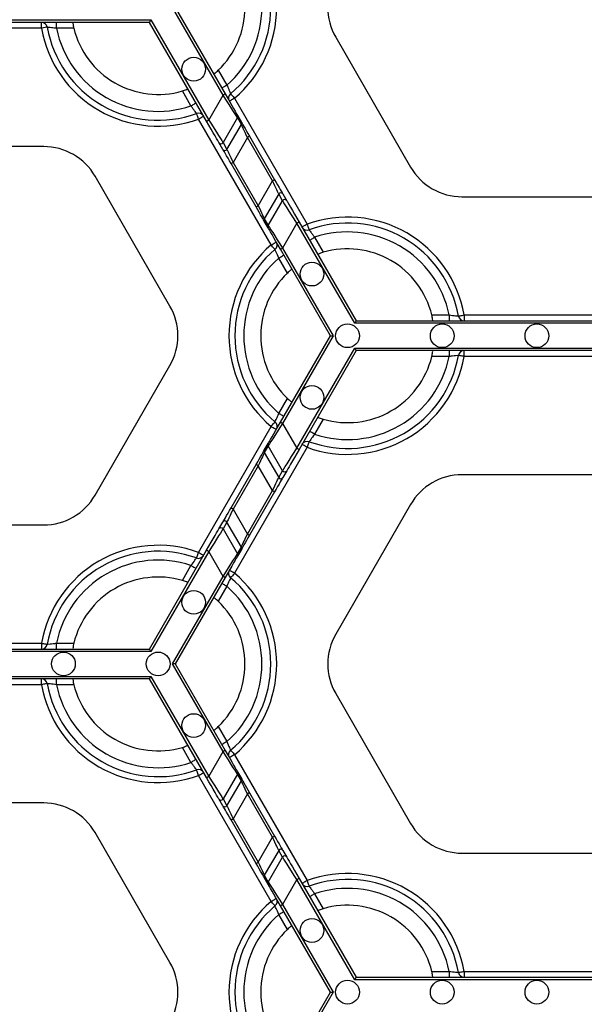
# Model space of a CAD drawing. Units: millimetres. Extents: x -28 to 718, y -101 to 370.
# Drawn here: x 85 to 98, y 222 to 245 of the extents above; entities that cross this region are included whole.
import ezdxf

# ---------------------------------------------------------------- set-up
doc = ezdxf.new("R2010")
doc.units = ezdxf.units.MM

msp = doc.modelspace()

# ---------------------------------------------------------------- linework, layer by layer
at = {"color": 7, "linetype": 'Continuous', "lineweight": 25}
for p, q in [((89.590159, 243.522888), (88.372053, 245.632714)), ((88.438036, 245.632714), (89.639646, 243.551465)), ((79.071894, 245.332715), (87.852437, 245.332715)), ((87.819446, 245.275572), (79.104885, 245.275572)), ((85.21259, 245.132708), (85.21259, 245.275572)), ((85.576153, 245.132708), (85.576153, 245.275572)), ((89.194261, 242.894315), (87.819446, 245.275572)), ((87.852437, 245.332715), (89.24375, 242.922891)), ((85.21259, 245.132708), (81.711741, 245.132708)), ((85.353244, 245.157708), (85.21259, 245.132708)), ((85.993385, 245.132708), (85.576153, 245.132708)), ((92.303674, 244.918429), (94.109545, 241.790565)), ((89.474786, 244.122724), (89.6834, 243.761392)), ((88.817374, 243.261394), (88.60876, 243.622726)), ((89.24375, 242.922891), (89.590159, 243.522888)), ((89.865182, 243.446535), (91.615606, 240.414711)), ((90.74958, 239.914713), (88.999156, 242.946537)), ((89.936094, 242.980776), (89.589685, 242.380778)), ((89.683975, 242.217462), (90.030386, 242.817459)), ((90.030386, 242.817459), (89.936094, 242.980776)), ((89.936162, 243.037877), (90.030455, 242.87456)), ((89.585069, 242.217419), (89.490777, 242.380736)), ((89.589685, 242.380778), (89.683975, 242.217462)), ((90.178644, 242.503606), (89.832233, 241.903601)), ((90.228131, 242.532174), (90.178644, 242.503606)), ((90.782529, 241.457647), (90.178644, 242.503606)), ((90.228131, 242.532174), (90.832016, 241.486215)), ((85.268039, 242.284968), (81.656296, 242.284968)), ((89.782746, 241.875033), (89.832233, 241.903601)), ((90.386631, 240.829074), (89.782746, 241.875033)), ((89.832233, 241.903601), (90.43612, 240.857641)), ((88.31109, 238.442823), (86.505217, 241.570683)), ((90.43612, 240.857641), (90.782529, 241.457647)), ((90.832016, 241.486215), (90.782529, 241.457647)), ((90.930787, 241.143786), (90.584378, 240.543789)), ((90.678668, 240.380472), (91.025079, 240.980469)), ((91.025079, 240.980469), (90.930787, 241.143786)), ((91.029692, 241.143829), (91.123985, 240.980512)), ((95.346725, 241.07628), (98.958468, 241.07628)), ((90.386631, 240.829074), (90.43612, 240.857641)), ((90.6786, 240.323371), (90.584309, 240.486687)), ((90.584378, 240.543789), (90.678668, 240.380472)), ((91.420501, 240.466933), (92.795316, 238.08568)), ((91.371014, 240.438357), (91.024605, 239.838359)), ((92.762325, 238.028537), (91.371014, 240.438357)), ((91.797387, 240.099862), (92.006004, 239.73853)), ((90.975116, 239.809792), (91.024605, 239.838359)), ((92.176726, 237.728538), (90.975116, 239.809792)), ((91.024605, 239.838359), (92.242709, 237.728538)), ((91.139978, 239.238528), (90.931362, 239.59986)), ((92.795316, 238.08568), (101.509877, 238.08568)), ((94.621379, 238.22854), (95.038609, 238.22854)), ((95.038609, 238.22854), (95.038609, 238.08568)), ((95.402172, 238.22854), (95.402172, 238.08568)), ((95.402172, 238.22854), (98.903021, 238.22854)), ((101.542868, 238.028537), (92.762325, 238.028537)), ((90.975116, 235.647288), (92.176726, 237.728538)), ((92.242709, 237.728538), (91.024605, 235.618717)), ((92.176726, 237.728538), (92.242709, 237.728538)), ((91.371014, 235.018715), (92.762325, 237.428539)), ((92.795316, 237.371395), (91.420501, 234.990147)), ((92.762325, 237.428539), (101.542868, 237.428539)), ((101.509877, 237.371395), (92.795316, 237.371395)), ((95.038609, 237.371395), (95.038609, 237.22854)), ((95.402172, 237.22854), (95.402172, 237.371395)), ((95.038609, 237.22854), (94.621379, 237.22854)), ((98.903021, 237.22854), (95.402172, 237.22854)), ((86.505217, 233.886388), (88.31109, 237.014253)), ((90.931362, 235.857216), (91.139978, 236.218548)), ((92.006004, 235.71855), (91.797387, 235.357218)), ((88.999156, 232.510539), (90.74958, 235.542363)), ((91.024605, 235.618717), (91.371014, 235.018715)), ((91.615606, 235.042361), (89.865182, 232.010541)), ((90.584309, 234.970388), (90.6786, 235.133705)), ((90.678668, 235.076604), (90.584378, 234.913287)), ((91.025079, 234.476602), (90.678668, 235.076604)), ((90.584378, 234.913287), (90.930787, 234.313285)), ((89.782746, 233.582043), (90.386631, 234.628002)), ((90.43612, 234.59943), (89.832233, 233.553471)), ((90.782529, 233.999429), (90.43612, 234.59943)), ((90.930787, 234.313285), (91.025079, 234.476602)), ((91.123985, 234.476564), (91.029692, 234.313247)), ((98.958468, 234.380796), (95.346725, 234.380796)), ((90.178644, 232.953474), (90.782529, 233.999429)), ((90.832016, 233.970861), (90.228131, 232.924902)), ((94.109545, 233.666511), (92.303674, 230.538651)), ((89.832233, 233.553471), (90.178644, 232.953474)), ((81.656296, 233.172103), (85.268039, 233.172103)), ((89.490777, 233.07634), (89.585069, 233.239657)), ((89.683975, 233.239618), (89.589685, 233.076297)), ((90.030386, 232.639617), (89.683975, 233.239618)), ((89.589685, 233.076297), (89.936094, 232.4763)), ((89.936094, 232.4763), (90.030386, 232.639617)), ((87.819446, 230.181508), (89.194261, 232.562757)), ((89.24375, 232.534185), (87.852437, 230.124365)), ((89.590159, 231.934187), (89.24375, 232.534185)), ((90.030455, 232.582511), (89.936162, 232.419195)), ((88.60876, 231.834354), (88.817374, 232.195686)), ((88.372053, 229.824366), (89.590159, 231.934187)), ((89.639646, 231.905615), (88.438036, 229.824366)), ((89.6834, 231.695684), (89.474786, 231.334352)), ((81.711741, 230.324364), (85.21259, 230.324364)), ((85.21259, 230.324364), (85.21259, 230.181508)), ((85.576153, 230.181508), (85.576153, 230.324364)), ((85.576153, 230.324364), (85.993385, 230.324364)), ((87.852437, 230.124365), (79.071894, 230.124365)), ((79.104885, 230.181508), (87.819446, 230.181508)), ((89.590159, 227.714545), (88.372053, 229.824366)), ((88.438036, 229.824366), (88.372053, 229.824366)), ((88.438036, 229.824366), (89.639646, 227.743112)), ((79.071894, 229.524363), (87.852437, 229.524363)), ((87.819446, 229.467223), (79.104885, 229.467223)), ((85.21259, 229.324364), (81.711741, 229.324364)), ((85.21259, 229.324364), (85.21259, 229.467223)), ((85.576153, 229.324364), (85.576153, 229.467223)), ((85.993385, 229.324364), (85.576153, 229.324364)), ((89.194261, 227.085971), (87.819446, 229.467223)), ((87.852437, 229.524363), (89.24375, 227.114543)), ((92.303674, 229.110077), (94.109545, 225.982216)), ((89.474786, 228.314376), (89.6834, 227.953044)), ((88.817374, 227.453042), (88.60876, 227.814378)), ((89.24375, 227.114543), (89.590159, 227.714545)), ((89.865182, 227.638191), (91.615606, 224.606367)), ((89.936094, 227.172432), (89.589685, 226.57243)), ((90.030386, 227.009111), (89.936094, 227.172432)), ((89.936162, 227.229533), (90.030455, 227.066216)), ((90.74958, 224.106365), (88.999156, 227.138189)), ((89.683975, 226.409113), (90.030386, 227.009111)), ((90.178644, 226.695258), (89.832233, 226.095257)), ((90.782529, 225.649299), (90.178644, 226.695258)), ((90.228131, 226.72383), (90.832016, 225.677871)), ((85.268039, 226.476624), (81.656296, 226.476624)), ((89.585069, 226.409071), (89.490777, 226.572392)), ((89.589685, 226.57243), (89.683975, 226.409113)), ((90.386631, 225.020725), (89.782746, 226.066685)), ((89.832233, 226.095257), (90.43612, 225.049297)), ((88.31109, 222.634475), (86.505217, 225.762339)), ((90.43612, 225.049297), (90.782529, 225.649299)), ((90.930787, 225.335442), (90.584378, 224.735445)), ((91.025079, 225.172125), (90.930787, 225.335442)), ((91.029692, 225.335481), (91.123985, 225.172164)), ((90.678668, 224.572124), (91.025079, 225.172125)), ((95.346725, 225.267931), (98.958468, 225.267931)), ((90.6786, 224.515023), (90.584309, 224.678339)), ((90.584378, 224.735445), (90.678668, 224.572124)), ((91.371014, 224.630013), (91.024605, 224.030011)), ((92.762325, 222.220193), (91.371014, 224.630013)), ((91.420501, 224.658585), (92.795316, 222.277332)), ((91.797387, 224.291509), (92.006004, 223.930178)), ((92.176726, 221.92019), (90.975116, 224.001439)), ((91.024605, 224.030011), (92.242709, 221.92019)), ((91.139978, 223.43018), (90.931362, 223.791512)), ((101.542868, 222.220193), (92.762325, 222.220193)), ((92.795316, 222.277332), (101.509877, 222.277332)), ((94.621379, 222.420192), (95.038609, 222.420192)), ((95.038609, 222.420192), (95.038609, 222.277332)), ((95.402172, 222.420192), (95.402172, 222.277332)), ((95.402172, 222.420192), (98.903021, 222.420192)), ((90.975116, 219.83894), (92.176726, 221.92019)), ((92.242709, 221.92019), (91.024605, 219.810368)), ((92.176726, 221.92019), (92.242709, 221.92019))]:
    msp.add_line(p, q, dxfattribs=at)
at = {"color": 7, "linetype": 'Continuous', "lineweight": 25, "flags": 128}
for points in [[(87.819446, 245.275572), (87.819948, 245.27644), (87.821436, 245.279012), (87.823867, 245.283227), (87.827165, 245.28894), (87.83123, 245.295982), (87.835941, 245.304139), (87.841155, 245.313165), (87.846709, 245.322787), (87.852437, 245.332715)], [(89.6834, 243.761392), (89.659265, 243.747453), (89.636055, 243.734059), (89.614667, 243.721704), (89.59592, 243.710882), (89.580533, 243.702), (89.5691, 243.695401), (89.56206, 243.691331), (89.559682, 243.68996)], [(89.639646, 243.551465), (89.638695, 243.550911), (89.63588, 243.549285), (89.631306, 243.546645), (89.625151, 243.543094), (89.617652, 243.53876), (89.609097, 243.533822), (89.599813, 243.528466), (89.590159, 243.522888)], [(89.639646, 243.551465), (89.695666, 243.454437), (89.749674, 243.360892), (89.799729, 243.274192), (89.844035, 243.197447), (89.881, 243.133423), (89.909295, 243.08442), (89.927905, 243.052182), (89.936162, 243.037877)], [(89.773205, 243.555841), (89.774972, 243.553747), (89.780207, 243.547522), (89.788707, 243.537423), (89.800144, 243.523834), (89.814083, 243.507264), (89.829985, 243.488369), (89.847238, 243.467865), (89.865182, 243.446535)], [(88.941092, 243.332818), (88.938717, 243.331447), (88.931675, 243.327385), (88.920244, 243.320786), (88.904857, 243.311897), (88.886109, 243.301074), (88.86472, 243.288727), (88.841512, 243.275325), (88.817374, 243.261394)], [(89.936094, 242.980776), (89.926461, 242.995873), (89.904748, 243.029898), (89.871738, 243.081627), (89.828612, 243.14921), (89.776922, 243.230213), (89.718524, 243.321731), (89.655516, 243.420471), (89.590159, 243.522888)], [(89.865182, 243.446535), (89.841046, 243.432604), (89.817836, 243.419202), (89.796449, 243.406855), (89.777701, 243.396033), (89.762315, 243.387143), (89.750881, 243.380544), (89.743841, 243.376482), (89.741464, 243.375112)], [(88.999156, 242.946537), (88.98966, 242.972738), (88.980529, 242.997933), (88.972114, 243.021154), (88.964738, 243.041504), (88.958684, 243.058211), (88.954186, 243.070625), (88.951417, 243.078263), (88.95048, 243.080843)], [(88.999156, 242.946537), (89.023294, 242.960468), (89.046501, 242.97387), (89.067891, 242.986217), (89.086638, 242.997048), (89.102025, 243.005929), (89.113456, 243.012528), (89.120498, 243.01659), (89.122874, 243.017969)], [(89.194261, 242.894315), (89.195213, 242.894868), (89.198029, 242.896495), (89.202601, 242.899134), (89.208756, 242.902685), (89.216255, 242.907019), (89.224811, 242.911958), (89.234094, 242.917314), (89.24375, 242.922891)], [(89.490777, 242.380736), (89.482522, 242.395041), (89.46391, 242.42727), (89.435615, 242.476282), (89.39865, 242.540306), (89.354344, 242.617051), (89.304289, 242.70375), (89.250281, 242.797287), (89.194261, 242.894315)], [(89.24375, 242.922891), (89.309104, 242.820473), (89.372113, 242.721734), (89.430513, 242.630215), (89.482203, 242.549213), (89.525326, 242.481629), (89.558339, 242.429901), (89.580052, 242.395875), (89.589685, 242.380778)], [(90.178644, 242.503606), (90.150635, 242.562896), (90.123632, 242.620065), (90.098602, 242.673045), (90.07645, 242.719946), (90.057968, 242.759072), (90.043819, 242.789019), (90.034514, 242.808723), (90.030386, 242.817459)], [(90.030455, 242.87456), (90.035959, 242.865032), (90.048366, 242.84354), (90.067228, 242.810868), (90.091873, 242.768183), (90.121409, 242.717025), (90.154779, 242.659226), (90.190785, 242.596862), (90.228131, 242.532174)], [(89.782746, 241.875033), (89.7454, 241.939721), (89.709396, 242.002084), (89.676024, 242.059884), (89.646488, 242.111042), (89.621846, 242.153727), (89.602981, 242.186399), (89.590574, 242.207882), (89.585069, 242.217419)], [(89.683975, 242.217462), (89.688105, 242.208717), (89.697409, 242.189022), (89.711557, 242.159075), (89.730041, 242.119948), (89.752192, 242.073048), (89.77722, 242.020068), (89.804225, 241.962899), (89.832233, 241.903601)], [(90.930787, 241.143786), (90.926659, 241.152531), (90.917353, 241.172226), (90.903205, 241.202182), (90.884723, 241.241308), (90.862569, 241.2882), (90.837542, 241.341188), (90.810539, 241.398349), (90.782529, 241.457647)], [(90.832016, 241.486215), (90.869362, 241.421527), (90.905368, 241.359172), (90.938738, 241.301372), (90.968274, 241.250206), (90.992918, 241.207529), (91.011781, 241.174857), (91.02419, 241.153365), (91.029692, 241.143829)], [(91.371014, 240.438357), (91.305658, 240.540774), (91.242649, 240.639522), (91.184251, 240.731032), (91.132561, 240.812035), (91.089435, 240.879618), (91.056423, 240.931355), (91.034712, 240.965372), (91.025079, 240.980469)], [(91.123985, 240.980512), (91.132242, 240.966207), (91.150852, 240.933978), (91.179149, 240.884966), (91.216112, 240.820942), (91.260418, 240.744205), (91.310475, 240.657506), (91.364481, 240.563961), (91.420501, 240.466933)], [(90.584309, 240.486687), (90.578805, 240.496224), (90.566398, 240.517707), (90.547533, 240.550379), (90.522891, 240.593065), (90.493353, 240.644223), (90.459983, 240.702022), (90.423977, 240.764386), (90.386631, 240.829074)], [(90.43612, 240.857641), (90.464129, 240.798352), (90.491132, 240.741182), (90.51616, 240.688202), (90.538314, 240.641302), (90.556796, 240.602176), (90.570943, 240.572229), (90.580248, 240.552534), (90.584378, 240.543789)], [(91.420501, 240.466933), (91.419549, 240.466379), (91.416733, 240.464753), (91.41216, 240.462113), (91.406006, 240.458563), (91.398507, 240.454237), (91.389951, 240.44929), (91.380668, 240.443934), (91.371014, 240.438357)], [(90.975116, 239.809792), (90.919096, 239.906819), (90.86509, 240.000356), (90.815035, 240.087055), (90.770727, 240.163801), (90.733764, 240.227825), (90.705469, 240.276837), (90.686857, 240.309066), (90.6786, 240.323371)], [(90.678668, 240.380472), (90.6883, 240.365375), (90.710013, 240.331349), (90.743026, 240.279621), (90.78615, 240.212038), (90.83784, 240.131035), (90.89624, 240.039516), (90.959248, 239.940777), (91.024605, 239.838359)], [(91.615606, 240.414711), (91.59147, 240.40078), (91.568261, 240.387378), (91.546871, 240.375031), (91.528123, 240.364208), (91.512739, 240.355319), (91.501306, 240.34872), (91.494266, 240.344658), (91.491888, 240.343287)], [(91.615606, 240.414711), (91.625102, 240.38851), (91.634232, 240.363314), (91.64265, 240.340094), (91.650026, 240.319743), (91.656078, 240.303037), (91.660576, 240.290631), (91.663347, 240.282984), (91.664282, 240.280404)], [(90.74958, 239.914713), (90.773716, 239.928652), (90.796926, 239.942046), (90.818315, 239.954392), (90.837063, 239.965223), (90.852449, 239.974105), (90.863881, 239.980704), (90.87092, 239.984765), (90.873298, 239.986145)], [(91.673669, 240.02843), (91.676047, 240.029801), (91.683087, 240.033871), (91.69452, 240.04047), (91.709905, 240.049351), (91.728653, 240.060174), (91.750042, 240.07252), (91.773252, 240.085923), (91.797387, 240.099862)], [(90.841557, 239.805406), (90.83979, 239.807501), (90.834557, 239.813725), (90.826057, 239.823824), (90.814618, 239.837423), (90.800681, 239.853984), (90.784779, 239.872879), (90.767526, 239.893391), (90.74958, 239.914713)], [(90.931362, 239.59986), (90.955497, 239.613794), (90.978707, 239.627193), (91.000097, 239.639544), (91.018844, 239.650366), (91.034231, 239.659247), (91.045662, 239.665851), (91.052702, 239.669917), (91.05508, 239.671287)], [(92.795316, 238.08568), (92.794816, 238.084812), (92.793326, 238.082236), (92.790897, 238.078025), (92.787597, 238.072312), (92.783531, 238.06527), (92.77882, 238.057108), (92.773609, 238.048083), (92.768053, 238.038461), (92.762325, 238.028537)], [(95.26152, 238.20354), (95.264223, 238.204017), (95.272225, 238.205439), (95.285223, 238.207751), (95.302715, 238.210859), (95.32403, 238.214648), (95.348347, 238.218969), (95.374733, 238.223661), (95.402172, 238.22854)], [(92.762325, 237.428539), (92.768053, 237.418615), (92.773609, 237.408993), (92.77882, 237.399967), (92.783531, 237.391806), (92.787597, 237.384764), (92.790897, 237.37905), (92.793326, 237.37484), (92.794816, 237.372264), (92.795316, 237.371395)], [(95.402172, 237.22854), (95.374733, 237.233415), (95.348347, 237.238107), (95.32403, 237.242428), (95.302715, 237.246217), (95.285223, 237.249325), (95.272225, 237.251637), (95.264223, 237.253059), (95.26152, 237.25354)], [(91.05508, 235.785788), (91.052702, 235.787164), (91.045662, 235.791225), (91.034231, 235.797828), (91.018844, 235.80671), (91.000097, 235.817532), (90.978707, 235.829883), (90.955497, 235.843281), (90.931362, 235.857216)], [(90.6786, 235.133705), (90.686857, 235.14801), (90.705469, 235.180243), (90.733764, 235.229251), (90.770727, 235.293275), (90.815035, 235.370016), (90.86509, 235.456715), (90.919096, 235.550261), (90.975116, 235.647288)], [(91.024605, 235.618717), (90.959248, 235.516299), (90.89624, 235.417555), (90.83784, 235.326041), (90.78615, 235.245038), (90.743026, 235.177459), (90.710013, 235.125727), (90.6883, 235.091701), (90.678668, 235.076604)], [(90.74958, 235.542363), (90.767526, 235.563689), (90.784779, 235.584193), (90.800681, 235.603092), (90.814618, 235.619657), (90.826057, 235.633252), (90.834557, 235.64335), (90.83979, 235.64957), (90.841557, 235.651674)], [(90.74958, 235.542363), (90.773716, 235.528428), (90.796926, 235.51503), (90.818315, 235.502679), (90.837063, 235.491857), (90.852449, 235.482971), (90.863881, 235.476372), (90.87092, 235.472306), (90.873298, 235.470935)], [(90.975116, 235.647288), (90.976067, 235.646739), (90.978884, 235.645113), (90.983456, 235.642473), (90.98961, 235.638918), (90.99711, 235.634588), (91.005665, 235.62965), (91.014949, 235.62429), (91.024605, 235.618717)], [(91.797387, 235.357218), (91.773252, 235.371153), (91.750042, 235.384551), (91.728653, 235.396902), (91.709905, 235.407725), (91.69452, 235.41661), (91.683087, 235.423209), (91.676047, 235.427275), (91.673669, 235.428646)], [(91.025079, 234.476602), (91.034712, 234.491699), (91.056423, 234.525725), (91.089435, 234.577457), (91.132561, 234.645036), (91.184251, 234.726043), (91.242649, 234.817558), (91.305658, 234.916297), (91.371014, 235.018715)], [(91.371014, 235.018715), (91.380668, 235.013142), (91.389951, 235.007782), (91.398507, 235.002843), (91.406006, 234.998513), (91.41216, 234.994962), (91.416733, 234.992319), (91.419549, 234.990692), (91.420501, 234.990147)], [(91.615606, 235.042361), (91.59147, 235.0563), (91.568261, 235.069698), (91.546871, 235.082045), (91.528123, 235.092872), (91.512739, 235.101753), (91.501306, 235.108356), (91.494266, 235.112418), (91.491888, 235.113793)], [(91.664282, 235.176671), (91.663347, 235.174091), (91.660576, 235.166449), (91.656078, 235.154034), (91.650026, 235.137332), (91.64265, 235.116982), (91.634232, 235.093761), (91.625102, 235.068566), (91.615606, 235.042361)], [(90.386631, 234.628002), (90.423977, 234.692686), (90.459983, 234.755049), (90.493353, 234.812849), (90.522891, 234.864011), (90.547533, 234.906692), (90.566398, 234.939364), (90.578805, 234.960856), (90.584309, 234.970388)], [(90.584378, 234.913287), (90.580248, 234.904546), (90.570943, 234.884847), (90.556796, 234.854896), (90.538314, 234.81577), (90.51616, 234.768874), (90.491132, 234.715893), (90.464129, 234.658724), (90.43612, 234.59943)], [(91.420501, 234.990147), (91.364481, 234.893115), (91.310475, 234.799574), (91.260418, 234.712875), (91.216112, 234.636134), (91.179149, 234.57211), (91.150852, 234.523098), (91.132242, 234.490865), (91.123985, 234.476564)], [(90.43612, 234.59943), (90.426464, 234.605003), (90.41718, 234.610363), (90.408625, 234.615302), (90.401125, 234.619632), (90.394971, 234.623187), (90.390398, 234.625827), (90.387582, 234.627453), (90.386631, 234.628002)], [(90.782529, 233.999429), (90.810539, 234.058727), (90.837542, 234.115892), (90.862569, 234.168876), (90.884723, 234.215772), (90.903205, 234.254898), (90.917353, 234.284845), (90.926659, 234.304545), (90.930787, 234.313285)], [(91.029692, 234.313247), (91.02419, 234.30371), (91.011781, 234.282223), (90.992918, 234.249551), (90.968274, 234.206866), (90.938738, 234.155708), (90.905368, 234.097908), (90.869362, 234.035545), (90.832016, 233.970861)], [(90.782529, 233.999429), (90.792183, 233.993856), (90.801466, 233.988495), (90.810022, 233.983557), (90.817521, 233.979227), (90.823675, 233.975676), (90.82825, 233.973032), (90.831064, 233.97141), (90.832016, 233.970861)], [(89.585069, 233.239657), (89.590574, 233.249189), (89.602981, 233.270681), (89.621846, 233.303353), (89.646488, 233.346034), (89.676024, 233.397196), (89.709396, 233.454996), (89.7454, 233.517359), (89.782746, 233.582043)], [(89.832233, 233.553471), (89.822579, 233.559044), (89.813296, 233.564404), (89.80474, 233.569347), (89.797241, 233.573673), (89.791087, 233.577228), (89.786514, 233.579867), (89.783698, 233.581494), (89.782746, 233.582043)], [(89.832233, 233.553471), (89.804225, 233.494177), (89.77722, 233.437012), (89.752192, 233.384028), (89.730041, 233.337132), (89.711557, 233.298005), (89.697409, 233.268054), (89.688105, 233.248355), (89.683975, 233.239618)], [(89.194261, 232.562757), (89.250281, 232.659784), (89.304289, 232.75333), (89.354344, 232.840029), (89.39865, 232.91677), (89.435615, 232.980794), (89.46391, 233.029802), (89.482522, 233.062035), (89.490777, 233.07634)], [(89.589685, 233.076297), (89.580052, 233.061205), (89.558339, 233.027179), (89.525326, 232.975446), (89.482203, 232.907863), (89.430513, 232.826861), (89.372113, 232.735346), (89.309104, 232.636607), (89.24375, 232.534185)], [(90.030386, 232.639617), (90.034514, 232.648357), (90.043819, 232.668057), (90.057968, 232.698004), (90.07645, 232.73713), (90.098602, 232.784026), (90.123632, 232.83701), (90.150635, 232.894175), (90.178644, 232.953474)], [(90.228131, 232.924902), (90.190785, 232.860214), (90.154779, 232.79785), (90.121409, 232.740051), (90.091873, 232.688893), (90.067228, 232.646212), (90.048366, 232.613535), (90.035959, 232.592048), (90.030455, 232.582511)], [(90.178644, 232.953474), (90.188298, 232.947896), (90.197582, 232.942536), (90.206137, 232.937597), (90.213637, 232.933268), (90.219791, 232.929717), (90.224363, 232.927073), (90.22718, 232.925451), (90.228131, 232.924902)], [(88.95048, 232.376232), (88.951417, 232.378812), (88.954186, 232.386455), (88.958684, 232.398865), (88.964738, 232.415567), (88.972114, 232.435922), (88.980529, 232.459142), (88.98966, 232.484338), (88.999156, 232.510539)], [(88.999156, 232.510539), (89.023294, 232.496604), (89.046501, 232.483206), (89.067891, 232.470855), (89.086638, 232.460032), (89.102025, 232.451147), (89.113456, 232.444548), (89.120498, 232.440482), (89.122874, 232.439111)], [(89.24375, 232.534185), (89.234094, 232.539758), (89.224811, 232.545118), (89.216255, 232.550061), (89.208756, 232.554391), (89.202601, 232.557941), (89.198029, 232.560581), (89.195213, 232.562207), (89.194261, 232.562757)], [(89.590159, 231.934187), (89.655516, 232.036605), (89.718524, 232.135344), (89.776922, 232.226859), (89.828612, 232.307866), (89.871738, 232.375445), (89.904748, 232.427177), (89.926461, 232.461203), (89.936094, 232.4763)], [(89.936162, 232.419195), (89.927905, 232.404894), (89.909295, 232.37266), (89.881, 232.323648), (89.844035, 232.259624), (89.799729, 232.182883), (89.749674, 232.096188), (89.695666, 232.002643), (89.639646, 231.905615)], [(88.817374, 232.195686), (88.841512, 232.181751), (88.86472, 232.168348), (88.886109, 232.156002), (88.904857, 232.145175), (88.920244, 232.136294), (88.931675, 232.129695), (88.938717, 232.125629), (88.941092, 232.124258)], [(89.639646, 231.905615), (89.638695, 231.906165), (89.63588, 231.907791), (89.631306, 231.910431), (89.625151, 231.913981), (89.617652, 231.918311), (89.609097, 231.92325), (89.599813, 231.92861), (89.590159, 231.934187)], [(89.865182, 232.010541), (89.841046, 232.024476), (89.817836, 232.037874), (89.796449, 232.050225), (89.777701, 232.061047), (89.762315, 232.069928), (89.750881, 232.076532), (89.743841, 232.080598), (89.741464, 232.081968)], [(89.865182, 232.010541), (89.847238, 231.989215), (89.829985, 231.968707), (89.814083, 231.949812), (89.800144, 231.933246), (89.788707, 231.919652), (89.780207, 231.909549), (89.774972, 231.903329), (89.773205, 231.90123)], [(89.559682, 231.767111), (89.56206, 231.76574), (89.5691, 231.761674), (89.580533, 231.755075), (89.59592, 231.746194), (89.614667, 231.735367), (89.636055, 231.723021), (89.659265, 231.709618), (89.6834, 231.695684)], [(85.21259, 230.324364), (85.240029, 230.319489), (85.266417, 230.314797), (85.290732, 230.310476), (85.312049, 230.306687), (85.329538, 230.303579), (85.342536, 230.301267), (85.350541, 230.299845), (85.353244, 230.299364)], [(87.852437, 230.124365), (87.846709, 230.134289), (87.841155, 230.143906), (87.835941, 230.152937), (87.83123, 230.161094), (87.827165, 230.16814), (87.823867, 230.173854), (87.821436, 230.17806), (87.819948, 230.18064), (87.819446, 230.181508)], [(85.353244, 229.349364), (85.350541, 229.348883), (85.342536, 229.347461), (85.329538, 229.345153), (85.312049, 229.342041), (85.290732, 229.338252), (85.266417, 229.33393), (85.240029, 229.329243), (85.21259, 229.324364)], [(87.819446, 229.467223), (87.819948, 229.468088), (87.821436, 229.470668), (87.823867, 229.474878), (87.827165, 229.480592), (87.83123, 229.487634), (87.835941, 229.495791), (87.841155, 229.504821), (87.846709, 229.514443), (87.852437, 229.524363)], [(89.6834, 227.953044), (89.659265, 227.939109), (89.636055, 227.925711), (89.614667, 227.91336), (89.59592, 227.902538), (89.580533, 227.893652), (89.5691, 227.887053), (89.56206, 227.882987), (89.559682, 227.881616)], [(89.639646, 227.743112), (89.638695, 227.742567), (89.63588, 227.740941), (89.631306, 227.738301), (89.625151, 227.734746), (89.617652, 227.730416), (89.609097, 227.725478), (89.599813, 227.720118), (89.590159, 227.714545)], [(89.936094, 227.172432), (89.926461, 227.187525), (89.904748, 227.22155), (89.871738, 227.273283), (89.828612, 227.340866), (89.776922, 227.421869), (89.718524, 227.513383), (89.655516, 227.612123), (89.590159, 227.714545)], [(89.639646, 227.743112), (89.695666, 227.646084), (89.749674, 227.552543), (89.799729, 227.465844), (89.844035, 227.389103), (89.881, 227.325079), (89.909295, 227.276067), (89.927905, 227.243834), (89.936162, 227.229533)], [(89.773205, 227.747497), (89.774972, 227.745399), (89.780207, 227.739178), (89.788707, 227.729075), (89.800144, 227.715481), (89.814083, 227.69892), (89.829985, 227.680021), (89.847238, 227.659512), (89.865182, 227.638191)], [(88.941092, 227.524474), (88.938717, 227.523099), (88.931675, 227.519037), (88.920244, 227.512434), (88.904857, 227.503553), (88.886109, 227.492726), (88.86472, 227.480379), (88.841512, 227.466981), (88.817374, 227.453042)], [(89.865182, 227.638191), (89.841046, 227.624256), (89.817836, 227.610854), (89.796449, 227.598507), (89.777701, 227.58768), (89.762315, 227.578799), (89.750881, 227.572196), (89.743841, 227.568134), (89.741464, 227.566759)], [(88.999156, 227.138189), (88.98966, 227.164389), (88.980529, 227.189585), (88.972114, 227.212805), (88.964738, 227.23316), (88.958684, 227.249863), (88.954186, 227.262273), (88.951417, 227.269915), (88.95048, 227.2725)], [(88.999156, 227.138189), (89.023294, 227.152124), (89.046501, 227.165522), (89.067891, 227.177873), (89.086638, 227.188695), (89.102025, 227.197581), (89.113456, 227.20418), (89.120498, 227.208246), (89.122874, 227.209617)], [(89.194261, 227.085971), (89.195213, 227.08652), (89.198029, 227.088147), (89.202601, 227.090786), (89.208756, 227.094341), (89.216255, 227.098671), (89.224811, 227.10361), (89.234094, 227.10897), (89.24375, 227.114543)], [(89.490777, 226.572392), (89.482522, 226.586693), (89.46391, 226.618926), (89.435615, 226.667938), (89.39865, 226.731962), (89.354344, 226.808699), (89.304289, 226.895398), (89.250281, 226.988943), (89.194261, 227.085971)], [(89.24375, 227.114543), (89.309104, 227.012125), (89.372113, 226.913382), (89.430513, 226.821867), (89.482203, 226.740864), (89.525326, 226.673281), (89.558339, 226.621553), (89.580052, 226.587527), (89.589685, 226.57243)], [(90.178644, 226.695258), (90.150635, 226.754552), (90.123632, 226.811717), (90.098602, 226.864702), (90.07645, 226.911598), (90.057968, 226.950724), (90.043819, 226.980675), (90.034514, 227.00037), (90.030386, 227.009111)], [(90.030455, 227.066216), (90.035959, 227.05668), (90.048366, 227.035192), (90.067228, 227.00252), (90.091873, 226.959835), (90.121409, 226.908677), (90.154779, 226.850878), (90.190785, 226.788514), (90.228131, 226.72383)], [(90.228131, 226.72383), (90.22718, 226.723281), (90.224363, 226.721655), (90.219791, 226.719015), (90.213637, 226.71546), (90.206137, 226.71113), (90.197582, 226.706192), (90.188298, 226.700831), (90.178644, 226.695258)], [(89.782746, 226.066685), (89.7454, 226.131373), (89.709396, 226.193732), (89.676024, 226.251532), (89.646488, 226.302694), (89.621846, 226.345375), (89.602981, 226.378051), (89.590574, 226.399538), (89.585069, 226.409071)], [(89.683975, 226.409113), (89.688105, 226.400373), (89.697409, 226.380674), (89.711557, 226.350722), (89.730041, 226.311596), (89.752192, 226.2647), (89.77722, 226.21172), (89.804225, 226.154551), (89.832233, 226.095257)], [(89.782746, 226.066685), (89.783698, 226.067234), (89.786514, 226.06886), (89.791087, 226.0715), (89.797241, 226.075055), (89.80474, 226.079385), (89.813296, 226.084323), (89.822579, 226.089684), (89.832233, 226.095257)], [(90.832016, 225.677871), (90.831064, 225.677322), (90.82825, 225.675695), (90.823675, 225.673056), (90.817521, 225.669501), (90.810022, 225.665171), (90.801466, 225.660232), (90.792183, 225.654872), (90.782529, 225.649299)], [(90.930787, 225.335442), (90.926659, 225.344183), (90.917353, 225.363882), (90.903205, 225.393833), (90.884723, 225.43296), (90.862569, 225.479856), (90.837542, 225.532836), (90.810539, 225.590001), (90.782529, 225.649299)], [(90.832016, 225.677871), (90.869362, 225.613183), (90.905368, 225.550819), (90.938738, 225.49302), (90.968274, 225.441862), (90.992918, 225.399181), (91.011781, 225.366505), (91.02419, 225.345017), (91.029692, 225.335481)], [(90.386631, 225.020725), (90.387582, 225.021275), (90.390398, 225.022901), (90.394971, 225.025541), (90.401125, 225.029096), (90.408625, 225.033425), (90.41718, 225.038364), (90.426464, 225.043724), (90.43612, 225.049297)], [(90.43612, 225.049297), (90.464129, 224.990004), (90.491132, 224.932838), (90.51616, 224.879854), (90.538314, 224.832958), (90.556796, 224.793832), (90.570943, 224.763881), (90.580248, 224.744181), (90.584378, 224.735445)], [(91.371014, 224.630013), (91.305658, 224.732431), (91.242649, 224.83117), (91.184251, 224.922689), (91.132561, 225.003691), (91.089435, 225.07127), (91.056423, 225.123003), (91.034712, 225.157028), (91.025079, 225.172125)], [(91.123985, 225.172164), (91.132242, 225.157863), (91.150852, 225.12563), (91.179149, 225.076618), (91.216112, 225.012594), (91.260418, 224.935853), (91.310475, 224.849158), (91.364481, 224.755612), (91.420501, 224.658585)], [(90.584309, 224.678339), (90.578805, 224.687872), (90.566398, 224.709364), (90.547533, 224.742035), (90.522891, 224.784721), (90.493353, 224.835879), (90.459983, 224.893678), (90.423977, 224.956042), (90.386631, 225.020725)], [(90.678668, 224.572124), (90.6883, 224.557031), (90.710013, 224.523005), (90.743026, 224.471273), (90.78615, 224.40369), (90.83784, 224.322687), (90.89624, 224.231173), (90.959248, 224.132433), (91.024605, 224.030011)], [(91.420501, 224.658585), (91.419549, 224.658035), (91.416733, 224.656409), (91.41216, 224.653769), (91.406006, 224.650214), (91.398507, 224.645885), (91.389951, 224.640946), (91.380668, 224.635586), (91.371014, 224.630013)], [(91.615606, 224.606367), (91.59147, 224.592432), (91.568261, 224.579029), (91.546871, 224.566683), (91.528123, 224.555856), (91.512739, 224.546975), (91.501306, 224.540376), (91.494266, 224.53631), (91.491888, 224.534939)], [(91.615606, 224.606367), (91.625102, 224.580162), (91.634232, 224.554966), (91.64265, 224.531746), (91.650026, 224.511395), (91.656078, 224.494693), (91.660576, 224.482283), (91.663347, 224.474636), (91.664282, 224.472056)], [(90.975116, 224.001439), (90.919096, 224.098471), (90.86509, 224.192012), (90.815035, 224.278711), (90.770727, 224.355452), (90.733764, 224.419476), (90.705469, 224.468484), (90.686857, 224.500722), (90.6786, 224.515023)], [(90.74958, 224.106365), (90.773716, 224.120299), (90.796926, 224.133702), (90.818315, 224.146049), (90.837063, 224.156875), (90.852449, 224.165756), (90.863881, 224.172355), (90.87092, 224.176421), (90.873298, 224.177792)], [(90.841557, 223.997058), (90.83979, 223.999157), (90.834557, 224.005377), (90.826057, 224.01548), (90.814618, 224.029074), (90.800681, 224.045636), (90.784779, 224.064535), (90.767526, 224.085039), (90.74958, 224.106365)], [(91.673669, 224.220082), (91.676047, 224.221457), (91.683087, 224.225519), (91.69452, 224.232122), (91.709905, 224.241003), (91.728653, 224.251826), (91.750042, 224.264176), (91.773252, 224.277575), (91.797387, 224.291509)], [(90.931362, 223.791512), (90.955497, 223.805446), (90.978707, 223.818845), (91.000097, 223.831196), (91.018844, 223.842018), (91.034231, 223.850903), (91.045662, 223.857502), (91.052702, 223.861568), (91.05508, 223.862939)], [(90.975116, 224.001439), (90.976067, 224.001988), (90.978884, 224.003615), (90.983456, 224.006254), (90.98961, 224.009809), (90.99711, 224.014139), (91.005665, 224.019078), (91.014949, 224.024438), (91.024605, 224.030011)], [(92.795316, 222.277332), (92.794816, 222.276464), (92.793326, 222.273888), (92.790897, 222.269677), (92.787597, 222.263964), (92.783531, 222.256922), (92.77882, 222.24876), (92.773609, 222.239734), (92.768053, 222.230113), (92.762325, 222.220193)], [(95.26152, 222.395192), (95.264223, 222.395673), (95.272225, 222.397095), (95.285223, 222.399403), (95.302715, 222.402515), (95.32403, 222.4063), (95.348347, 222.410625), (95.374733, 222.415313), (95.402172, 222.420192)]]:
    msp.add_lwpolyline(points, dxfattribs=at)
at = {"color": 7, "linetype": 'Continuous', "lineweight": 25}
for centre in [(88.882786, 244.148097), (91.731977, 239.213153), (92.58912, 237.728538), (94.870858, 237.728538), (97.152597, 237.728538), (91.731977, 236.243923), (88.882786, 231.308979), (85.743905, 229.824364), (88.025643, 229.824364), (88.882786, 228.339749), (91.731977, 223.404806), (92.58912, 221.920191), (94.870858, 221.920191), (97.152597, 221.920191)]:
    msp.add_circle(centre, 0.285714, dxfattribs=at)
for centre, radius, start, end in [((88.025643, 245.632712), 2.857143, 310.0786581, 49.9213419), ((88.025643, 245.632712), 2.714286, 310.0786581, 49.9213419), ((88.025643, 245.632712), 2.5, 311.536959, 48.463041), ((88.025643, 245.632712), 2.092864, 313.8220461, 46.1779539), ((93.540852, 245.632712), 1.428571, 150, 210), ((85.21259, 245.132712), 0.142857, 10.0786581, 90), ((88.025643, 245.632712), 2.857143, 190.0786581, 289.9213419), ((88.025643, 245.632712), 2.714286, 190.0786581, 289.9213419), ((88.025643, 245.632712), 2.5, 191.536959, 288.463041), ((88.025643, 245.632712), 2.092864, 193.8220461, 286.1779539), ((89.865182, 243.446537), 0.142857, 130.0786581, 210), ((88.999157, 242.946537), 0.142857, 30, 109.9213419), ((89.886773, 243.009385), 0.057018, 329.8832636, 29.9800331), ((89.981059, 242.846068), 0.057024, 329.886704, 29.9765927), ((89.540219, 242.409389), 0.057144, 210.0938049, 329.955521), ((85.268038, 240.8564), 1.428571, 30, 90), ((89.63451, 242.246063), 0.057139, 210.0865032, 329.9628238), ((95.346724, 242.504849), 1.428571, 210, 270), ((90.980252, 241.115185), 0.057139, 30.0865022, 149.9628248), ((91.074544, 240.951869), 0.057138, 30.0856604, 149.9636666), ((90.633691, 240.515179), 0.057012, 149.8795449, 209.9837519), ((92.58912, 237.728538), 2.857143, 10.0786581, 109.9213419), ((90.727995, 240.351862), 0.057024, 149.8866939, 209.9766029), ((91.615606, 240.414713), 0.142857, 210, 289.9213419), ((92.58912, 237.728538), 2.714286, 10.0786581, 109.9213419), ((92.58912, 237.728538), 2.5, 11.536959, 108.463041), ((90.749581, 239.914713), 0.142857, 310.0786581, 30), ((92.58912, 237.728538), 2.857143, 130.0786581, 229.9213419), ((92.58912, 237.728538), 2.714286, 130.0786581, 229.9213419), ((92.58912, 237.728538), 2.092864, 13.8220461, 106.1779539), ((92.58912, 237.728538), 2.5, 131.536959, 228.463041), ((92.58912, 237.728538), 2.092864, 133.8220461, 226.1779539), ((87.073911, 237.728538), 1.428571, 330, 30), ((95.402172, 238.228538), 0.142857, 190.0786581, 270), ((95.402172, 237.228538), 0.142857, 90, 169.9213419), ((92.58912, 237.728538), 2.857143, 250.0786581, 349.9213419), ((92.58912, 237.728538), 2.714286, 250.0786581, 349.9213419), ((92.58912, 237.728538), 2.5, 251.536959, 348.463041), ((92.58912, 237.728538), 2.092864, 253.8220461, 346.1779539), ((90.749581, 235.542363), 0.142857, 330, 49.9213419), ((90.727992, 235.105213), 0.057021, 150.0215489, 210.1151544), ((91.615606, 235.042363), 0.142857, 70.0786581, 150), ((90.633695, 234.941897), 0.057015, 150.0181081, 210.1185952), ((90.980251, 234.341888), 0.057138, 210.0384074, 329.9171983), ((91.074543, 234.50521), 0.057141, 210.0429563, 329.9126494), ((95.346724, 232.952227), 1.428571, 90, 150), ((85.268038, 234.600676), 1.428571, 270, 330), ((89.540219, 233.04769), 0.057142, 30.0415565, 149.9091176), ((89.634511, 233.21101), 0.057141, 30.0437989, 149.9118068), ((88.025643, 229.824364), 2.857143, 70.0786581, 169.9213419), ((89.981053, 232.611005), 0.05703, 330.0245802, 30.1121128), ((88.025643, 229.824364), 2.714286, 70.0786581, 169.9213419), ((88.999157, 232.510539), 0.142857, 250.0786581, 330), ((89.886771, 232.447688), 0.057021, 330.0192999, 30.1173932), ((88.025643, 229.824364), 2.5, 71.536959, 168.463041), ((88.025643, 229.824364), 2.092864, 73.8220461, 166.1779539), ((89.865182, 232.010539), 0.142857, 150, 229.9213419), ((88.025643, 229.824364), 2.857143, 310.0786581, 49.9213419), ((88.025643, 229.824364), 2.5, 311.536959, 48.463041), ((88.025643, 229.824364), 2.714286, 310.0786581, 49.9213419), ((88.025643, 229.824364), 2.092864, 313.8220461, 46.1779539), ((93.540852, 229.824364), 1.428571, 150, 210), ((85.21259, 230.324364), 0.142857, 270, 349.9213419), ((85.21259, 229.324364), 0.142857, 10.0786581, 90), ((88.025643, 229.824364), 2.857143, 190.0786581, 289.9213419), ((88.025643, 229.824364), 2.714286, 190.0786581, 289.9213419), ((88.025643, 229.824364), 2.5, 191.536959, 288.463041), ((88.025643, 229.824364), 2.092864, 193.8220461, 286.1779539), ((89.865182, 227.638189), 0.142857, 130.0786581, 210), ((88.999157, 227.138189), 0.142857, 30, 109.9213419), ((89.886777, 227.201041), 0.057015, 329.8814048, 29.9818919), ((89.981056, 227.037722), 0.057027, 329.8860474, 29.9772595), ((85.268038, 225.048053), 1.428571, 30, 90), ((89.54022, 226.601035), 0.05714, 210.0842602, 329.9601332), ((89.63451, 226.437718), 0.05714, 210.0894248, 329.9599022), ((95.346724, 226.696502), 1.428571, 210, 270), ((90.980251, 225.30684), 0.057138, 30.0828017, 149.9615926), ((91.074543, 225.143524), 0.057137, 30.0819598, 149.9624345), ((90.633704, 224.706833), 0.057024, 149.8844608, 209.9788462), ((90.727992, 224.543514), 0.057021, 149.8848456, 209.9784511), ((92.58912, 221.920191), 2.857143, 10.0786581, 109.9213419), ((92.58912, 221.920191), 2.714286, 10.0786581, 109.9213419), ((91.615606, 224.606366), 0.142857, 210, 289.9213419), ((92.58912, 221.920191), 2.5, 11.536959, 108.463041), ((92.58912, 221.920191), 2.857143, 130.0786581, 229.9213419), ((90.749581, 224.106366), 0.142857, 310.0786581, 30), ((92.58912, 221.920191), 2.714286, 130.0786581, 229.9213419), ((92.58912, 221.920191), 2.092864, 13.8220461, 106.1779539), ((92.58912, 221.920191), 2.5, 131.536959, 228.463041), ((92.58912, 221.920191), 2.092864, 133.8220461, 226.1779539), ((87.073911, 221.920191), 1.428571, 330, 30), ((95.402172, 222.420191), 0.142857, 190.0786581, 270)]:
    msp.add_arc(centre, radius, start, end, dxfattribs=at)
for points, knots in [([(85.976164, 245.275572), (85.975026, 245.274054), (85.972751, 245.271017), (85.973258, 245.247235), (85.977221, 245.212289), (85.984191, 245.172027), (85.990577, 245.144718), (85.993385, 245.132708)], [0, 0, 0, 0, 0.209469125, 0.418992246, 0.627213474, 0.836048144, 1, 1, 1, 1]), ([(85.576153, 245.132708), (85.558387, 245.134925), (85.515972, 245.140218), (85.453172, 245.14736), (85.39792, 245.153237), (85.360462, 245.157001), (85.355646, 245.157472), (85.353244, 245.157708)], [0, 0, 0, 0, 0.156241568, 0.37303411, 0.58446602, 0.792733377, 1, 1, 1, 1]), ([(89.359678, 244.036381), (89.36136, 244.033468), (89.375345, 244.040749), (89.418563, 244.072243), (89.447358, 244.096401), (89.474785, 244.122723)], [0, 0, 0, 0, 0.5, 0.5, 1, 1, 1, 1]), ([(88.608761, 243.622724), (88.645272, 243.633316), (88.680464, 243.646123), (88.729443, 243.667836), (88.742771, 243.676324), (88.741088, 243.679238)], [0, 0, 0, 0, 0.5, 0.5, 1, 1, 1, 1]), ([(89.6834, 243.761392), (89.690362, 243.744898), (89.706983, 243.705517), (89.732207, 243.647563), (89.754745, 243.596775), (89.770207, 243.562453), (89.772207, 243.558042), (89.773205, 243.555841)], [0, 0, 0, 0, 0.15624219, 0.37303553, 0.584465331, 0.792731711, 1, 1, 1, 1]), ([(88.95048, 243.080843), (88.949941, 243.081599), (88.948508, 243.083605), (88.933626, 243.104327), (88.903929, 243.145284), (88.863637, 243.200126), (88.832843, 243.240909), (88.817374, 243.261394)], [0, 0, 0, 0, 0.127486663, 0.338682665, 0.55525471, 0.776598373, 1, 1, 1, 1]), ([(91.664282, 240.280404), (91.664282, 240.280404), (91.679094, 240.259633), (91.716091, 240.208835), (91.730755, 240.188835), (91.762796, 240.145659), (91.779855, 240.122914), (91.797386, 240.099861)], [0, 0, 0, 0, 0.5, 0.5, 0.75, 0.75, 1, 1, 1, 1]), ([(90.931362, 239.599858), (90.908967, 239.653269), (90.886032, 239.705831), (90.860615, 239.763095), (90.853605, 239.778704), (90.844081, 239.799845), (90.841558, 239.805404), (90.841558, 239.805404)], [0, 0, 0, 0, 0.5, 0.5, 0.75, 0.75, 1, 1, 1, 1]), ([(92.006004, 239.73853), (91.990368, 239.73373), (91.95908, 239.724126), (91.918488, 239.708464), (91.889158, 239.694871), (91.874434, 239.685779), (91.873896, 239.68311), (91.873675, 239.682012)], [0, 0, 0, 0, 0.216878043, 0.4339640803, 0.645855078, 0.8542657385, 1, 1, 1, 1]), ([(91.255085, 239.324868), (91.253403, 239.327782), (91.239418, 239.3205), (91.1962, 239.289007), (91.167405, 239.264848), (91.139977, 239.238526)], [0, 0, 0, 0, 0.5, 0.5, 1, 1, 1, 1]), ([(94.6386, 238.085681), (94.641964, 238.085681), (94.642651, 238.101433), (94.636985, 238.154608), (94.630461, 238.191624), (94.621379, 238.228538)], [0, 0, 0, 0, 0.5, 0.5, 1, 1, 1, 1]), ([(95.03861, 238.228538), (95.096062, 238.221227), (95.15305, 238.214809), (95.21535, 238.208188), (95.232373, 238.206455), (95.255444, 238.204133), (95.26152, 238.203538), (95.26152, 238.203538)], [0, 0, 0, 0, 0.5, 0.5, 0.75, 0.75, 1, 1, 1, 1]), ([(94.621379, 237.228538), (94.630462, 237.265454), (94.636966, 237.302334), (94.642652, 237.355609), (94.641965, 237.371395), (94.6386, 237.371395)], [0, 0, 0, 0, 0.5, 0.5, 1, 1, 1, 1]), ([(95.26152, 237.253538), (95.26152, 237.253538), (95.236125, 237.251096), (95.173633, 237.244454), (95.14898, 237.241755), (95.095567, 237.235594), (95.06734, 237.232194), (95.03861, 237.228538)], [0, 0, 0, 0, 0.5, 0.5, 0.75, 0.75, 1, 1, 1, 1]), ([(91.139977, 236.21855), (91.167406, 236.192226), (91.196093, 236.168153), (91.239387, 236.136591), (91.253403, 236.129294), (91.255085, 236.132208)], [0, 0, 0, 0, 0.5, 0.5, 1, 1, 1, 1]), ([(90.841558, 235.651672), (90.841558, 235.651672), (90.85214, 235.674885), (90.877634, 235.732326), (90.887623, 235.755025), (90.908994, 235.804363), (90.920163, 235.830509), (90.931362, 235.857218)], [0, 0, 0, 0, 0.5, 0.5, 0.75, 0.75, 1, 1, 1, 1]), ([(91.873675, 235.775065), (91.871993, 235.772151), (91.885291, 235.76368), (91.934174, 235.741999), (91.969493, 235.729141), (92.006003, 235.71855)], [0, 0, 0, 0, 0.5, 0.5, 1, 1, 1, 1]), ([(91.797388, 235.357218), (91.76233, 235.311118), (91.728278, 235.264974), (91.691394, 235.214331), (91.681381, 235.200455), (91.667835, 235.181636), (91.664282, 235.176672), (91.664282, 235.176672)], [0, 0, 0, 0, 0.5, 0.5, 0.75, 0.75, 1, 1, 1, 1]), ([(88.817375, 232.195685), (88.852433, 232.241785), (88.886485, 232.287928), (88.923369, 232.338571), (88.933381, 232.352447), (88.946928, 232.371266), (88.950481, 232.376231), (88.950481, 232.376231)], [0, 0, 0, 0, 0.5, 0.5, 0.75, 0.75, 1, 1, 1, 1]), ([(88.741088, 231.777838), (88.74277, 231.780751), (88.729472, 231.789222), (88.680588, 231.810903), (88.645269, 231.823761), (88.60876, 231.834353)], [0, 0, 0, 0, 0.5, 0.5, 1, 1, 1, 1]), ([(89.773205, 231.901231), (89.773205, 231.901231), (89.762622, 231.878017), (89.737129, 231.820577), (89.72714, 231.797877), (89.705769, 231.74854), (89.6946, 231.722394), (89.683401, 231.695685)], [0, 0, 0, 0, 0.5, 0.5, 0.75, 0.75, 1, 1, 1, 1]), ([(89.474785, 231.334353), (89.447356, 231.360676), (89.418669, 231.38475), (89.375375, 231.416311), (89.36136, 231.423609), (89.359678, 231.420695)], [0, 0, 0, 0, 0.5, 0.5, 1, 1, 1, 1]), ([(85.353243, 230.299364), (85.353243, 230.299364), (85.378638, 230.301806), (85.441129, 230.308448), (85.465782, 230.311147), (85.519195, 230.317308), (85.547423, 230.320708), (85.576153, 230.324364)], [0, 0, 0, 0, 0.5, 0.5, 0.75, 0.75, 1, 1, 1, 1]), ([(85.993384, 230.324364), (85.984301, 230.287448), (85.977797, 230.250568), (85.972111, 230.197293), (85.972798, 230.181507), (85.976163, 230.181507)], [0, 0, 0, 0, 0.5, 0.5, 1, 1, 1, 1]), ([(85.576153, 229.324364), (85.518701, 229.331675), (85.461713, 229.338093), (85.399413, 229.344714), (85.38239, 229.346448), (85.359319, 229.34877), (85.353243, 229.349364), (85.353243, 229.349364)], [0, 0, 0, 0, 0.5, 0.5, 0.75, 0.75, 1, 1, 1, 1]), ([(85.976163, 229.467221), (85.972799, 229.467221), (85.972112, 229.451469), (85.977777, 229.398294), (85.984302, 229.361278), (85.993384, 229.324364)], [0, 0, 0, 0, 0.5, 0.5, 1, 1, 1, 1]), ([(89.359678, 228.228034), (89.36136, 228.225121), (89.375345, 228.232402), (89.418563, 228.263896), (89.447358, 228.288054), (89.474785, 228.314376)], [0, 0, 0, 0, 0.5, 0.5, 1, 1, 1, 1]), ([(89.683401, 227.953044), (89.705796, 227.899633), (89.728731, 227.847071), (89.754147, 227.789807), (89.761158, 227.774198), (89.770682, 227.753057), (89.773205, 227.747498), (89.773205, 227.747498)], [0, 0, 0, 0, 0.5, 0.5, 0.75, 0.75, 1, 1, 1, 1]), ([(88.60876, 227.814376), (88.645272, 227.824968), (88.680463, 227.837775), (88.729443, 227.859489), (88.742771, 227.867977), (88.741088, 227.870891)], [0, 0, 0, 0, 0.5, 0.5, 1, 1, 1, 1]), ([(88.950481, 227.272498), (88.950481, 227.272498), (88.935669, 227.29327), (88.898671, 227.344068), (88.884007, 227.364069), (88.851965, 227.407245), (88.834906, 227.429991), (88.817375, 227.453044)], [0, 0, 0, 0, 0.5, 0.5, 0.75, 0.75, 1, 1, 1, 1]), ([(91.664282, 224.472057), (91.664282, 224.472057), (91.679094, 224.451285), (91.716092, 224.400487), (91.730756, 224.380486), (91.762798, 224.33731), (91.779856, 224.314564), (91.797388, 224.291511)], [0, 0, 0, 0, 0.5, 0.5, 0.75, 0.75, 1, 1, 1, 1]), ([(90.931362, 223.791511), (90.908967, 223.844922), (90.886032, 223.897484), (90.860615, 223.954747), (90.853605, 223.970356), (90.844081, 223.991498), (90.841558, 223.997057), (90.841558, 223.997057)], [0, 0, 0, 0, 0.5, 0.5, 0.75, 0.75, 1, 1, 1, 1]), ([(92.006003, 223.930179), (91.969491, 223.919586), (91.9343, 223.906779), (91.88532, 223.885066), (91.871992, 223.876578), (91.873675, 223.873664)], [0, 0, 0, 0, 0.5, 0.5, 1, 1, 1, 1]), ([(91.255085, 223.516521), (91.253403, 223.519434), (91.239418, 223.512153), (91.1962, 223.480659), (91.167405, 223.456501), (91.139977, 223.430179)], [0, 0, 0, 0, 0.5, 0.5, 1, 1, 1, 1]), ([(94.6386, 222.277333), (94.641964, 222.277333), (94.642651, 222.293086), (94.636985, 222.346261), (94.630461, 222.383277), (94.621379, 222.420191)], [0, 0, 0, 0, 0.5, 0.5, 1, 1, 1, 1]), ([(95.03861, 222.420191), (95.096062, 222.41288), (95.15305, 222.406462), (95.21535, 222.399841), (95.232373, 222.398107), (95.255444, 222.395785), (95.26152, 222.395191), (95.26152, 222.395191)], [0, 0, 0, 0, 0.5, 0.5, 0.75, 0.75, 1, 1, 1, 1])]:
    msp.add_open_spline(points, degree=3, knots=knots, dxfattribs=at)

doc.saveas('drawing.dxf')
